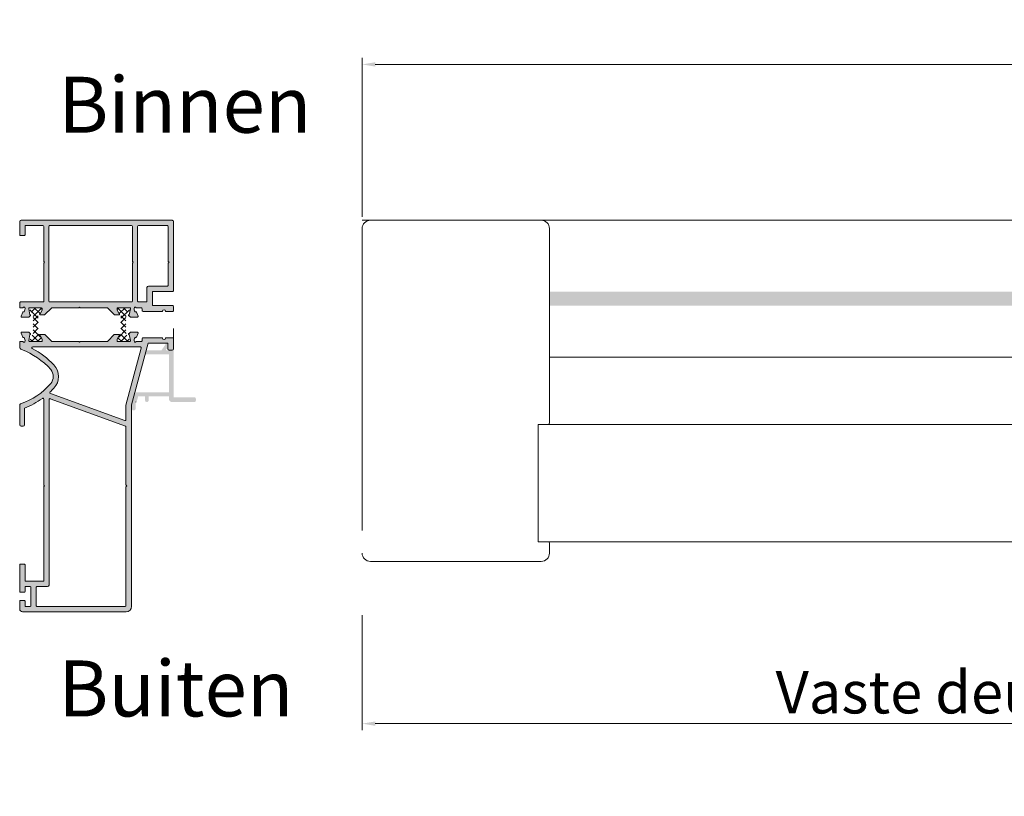
# Model space of a CAD drawing. Units: millimetres. Extents: x -344 to 504, y -1117 to 445.
# Drawn here: x -344 to -158, y -333 to -186 of the extents above; entities that cross this region are included whole.
import ezdxf

# ---------------------------------------------------------------- set-up
doc = ezdxf.new("R2010")
doc.units = ezdxf.units.MM
doc.layers.get('0').update_dxf_attribs({"lineweight": 35})
doc.layers.add('AFROND', color=3, linetype='Continuous')
doc.layers.add('Tussenprofiel', color=7, linetype='Continuous')
doc.layers.add('PROFIEL', color=7, linetype='Continuous', lineweight=35)
doc.layers.add('TEKENING', color=254, linetype='Continuous', lineweight=20)
doc.styles.add('Luvema', font='TAHOMA.TTF')
doc.dimstyles.new('Luvema', dxfattribs={"dimtxt": 8, "dimasz": 2.5, "dimexe": 1.25, "dimexo": 0.625, "dimtad": 1, "dimtoh": 1, "dimdec": 4, "dimtxsty": 'Luvema', "dimcen": 2.5, "dimadec": 0, "dimazin": 0, "dimtfac": 1, "dimtdec": 4, "dimtmove": 0, "dimatfit": 3, "dimfxl": 0, "dimlwd": 0, "dimlwe": 0, "dimarcsym": 0})

# ---------------------------------------------------------------- blocks, each defined once
blk = doc.blocks.new('*D7')
at = {"layer": 'Defpoints', "color": 0, "linetype": 'Continuous', "lineweight": 40}
for p in [(212.0326343887834, -194.6502633890552), (-279.0073656112161, -224.0690692480819), (212.0326343887834, -224.0690692480819)]:
    blk.add_point(p, dxfattribs=at)
at = {"layer": 'TEKENING', "color": 0, "linetype": 'Continuous', "lineweight": 0}
for p, q in [((-279.0073656112161, -223.4440692480819), (-279.0073656112161, -193.4002633890552)), ((-276.5073656112161, -194.6502633890552), (209.5326343887834, -194.6502633890552)), ((212.0326343887834, -223.4440692480819), (212.0326343887834, -193.4002633890552))]:
    blk.add_line(p, q, dxfattribs=at)
at = {"layer": 'TEKENING', "color": 0, "linetype": 'Continuous', "lineweight": 40}
for points in [[(-276.5073656112161, -194.2335967223886), (-276.5073656112161, -195.0669300557219), (-279.0073656112161, -194.6502633890552)], [(209.5326343887834, -194.2335967223886), (209.5326343887834, -195.0669300557219), (212.0326343887834, -194.6502633890552)]]:
    blk.add_solid(points, dxfattribs=at)
at = {"layer": 'TEKENING', "color": 0, "linetype": 'Continuous', "lineweight": 20, "insert": (-33.48736561121632, -190.1432715745941), "char_height": 6, "attachment_point": 5, "style": 'Luvema'}
blk.add_mtext('{\\fArial|b1|i0|c0|p34;Zaagmaat}', dxfattribs=at)
blk = doc.blocks.new('*D8')
at = {"layer": 'Defpoints', "color": 0, "linetype": 'Continuous', "lineweight": 40}
for p in [(-279.0073656112161, -297.9890692480817), (-33.48736561121632, -297.9890692480817), (-33.48736561121632, -319.1090692480816)]:
    blk.add_point(p, dxfattribs=at)
at = {"layer": 'TEKENING', "color": 0, "linetype": 'Continuous', "lineweight": 0}
for p, q in [((-279.0073656112161, -298.6140692480817), (-279.0073656112161, -320.3590692480816)), ((-33.48736561121632, -298.6140692480817), (-33.48736561121632, -320.3590692480816)), ((-276.5073656112161, -319.1090692480816), (-35.98736561121632, -319.1090692480816))]:
    blk.add_line(p, q, dxfattribs=at)
at = {"layer": 'TEKENING', "color": 0, "linetype": 'Continuous', "lineweight": 40}
for points in [[(-276.5073656112161, -318.6924025814149), (-276.5073656112161, -319.5257359147483), (-279.0073656112161, -319.1090692480816)], [(-35.98736561121632, -318.6924025814149), (-35.98736561121632, -319.5257359147483), (-33.48736561121632, -319.1090692480816)]]:
    blk.add_solid(points, dxfattribs=at)
at = {"layer": 'TEKENING', "color": 0, "linetype": 'Continuous', "lineweight": 20, "insert": (-156.2473656112162, -314.2208053125544), "char_height": 8, "attachment_point": 5, "style": 'Luvema'}
blk.add_mtext('Vaste deurmaat A', dxfattribs=at)

msp = doc.modelspace()

# ---------------------------------------------------------------- hatches: boundary and pattern name
at = {"lineweight": 20}
msp.add_hatch(color=256, dxfattribs=at).paths.add_polyline_path([(178.7686343887781, -240.173069248083), (178.7686343887781, -237.5330692108325), (-243.6313656112218, -237.5330692108325), (-243.6313656112218, -240.173069248083)])
at = {"layer": 'Tussenprofiel', "linetype": 'Continuous', "lineweight": 20, "ltscale": 0.2}
h = msp.add_hatch(color=7, dxfattribs=at)
edge = h.paths.add_edge_path()
edge.add_arc((-322.6706073769401, -242.271869248083), 0.1056000000001537, 225, 270)
edge.add_line((-322.6706073769401, -242.3774692480854), (-321.4476161773148, -242.3774692480854))
edge.add_arc((-321.4476161773196, -242.219069248082), 0.1584000000000961, 270, 382.9999999999064)
edge.add_line((-321.3018082085318, -242.1571774373303), (-321.6068228210111, -241.4386080409124))
edge.add_arc((-321.7040281335362, -241.4798692480852), 0.1056000000003119, 382.9999999997586, 450)
edge.add_line((-321.7040281335362, -241.3742692480826), (-321.8570755670235, -241.3742692480826))
edge.add_arc((-321.0530907535715, -240.8195200617463), 0.9768000000000314, 162.7710453703355, 214.6056593806905, ccw=False)
edge.add_arc((-321.848462306079, -240.6086692480803), 0.1583999999999685, 23.57817847818228, 150.3051330254904, ccw=False)
edge.add_arc((-321.6065023093843, -240.5030692480827), 0.1055999999999493, 203.5781784781911, 269.9999999999674)
edge.add_line((-321.6065023093843, -240.6086692480803), (-320.6829946037462, -240.6086692480803))
edge.add_arc((-320.6829946037462, -240.767069248084), 0.1584000000000361, 2.1714186004828662e-11, 90.00000000002171, ccw=False)
edge.add_line((-320.5245946037526, -240.767069248084), (-320.5245946037526, -241.1498692480851))
edge.add_arc((-320.3661946037487, -241.1498692480848), 0.158399999999916, 180.0000000000217, 269.9999999999783)
edge.add_line((-320.3661946037487, -241.3082692480837), (-316.8135973170054, -241.3082692480837))
edge.add_arc((-316.8135973170054, -241.2026692480813), 0.105599999999904, 270.0000000000651, 345.5224878141365)
edge.add_arc((-316.4046102756397, -241.3082692480837), 0.3167999999999141, 14.477512185931687, 165.5224878140683, ccw=False)
edge.add_arc((-315.9956232342836, -241.2026692480813), 0.1056000000000589, 194.4775121859419, 270)
edge.add_line((-315.9956232342836, -241.3082692480837), (-314.767810275642, -241.3082692480837))
edge.add_arc((-314.7678102756427, -241.1498692480848), 0.158399999999976, 270.0000000000434, 360.0000000000434)
edge.add_line((-314.6094102756388, -241.1498692480848), (-314.6094102756388, -240.3314692480861))
edge.add_arc((-314.7678102756427, -240.3314692480815), 0.1584000000000361, 360.0000000000217, 450.0000000000217)
edge.add_line((-314.7678102756427, -240.173069248083), (-318.5694137956402, -240.173069248083))
edge.add_line((-318.5694137956402, -240.173069248083), (-318.5694137956402, -237.5330692108329))
edge.add_line((-318.5694137956402, -237.5330692108325), (-314.7678102541674, -237.5330686954485))
edge.add_arc((-314.7678102756427, -237.3746686954453), 0.1583999999999174, 270.0000077676562, 360.0000000000217)
edge.add_line((-314.6094102756388, -237.3746686954453), (-314.6094102756388, -224.3330692480829))
edge.add_arc((-314.8734102756448, -224.3330692480829), 0.2640000000000001, 360, 450)
edge.add_line((-314.8734102756448, -224.0690692480819), (-343.3854137956441, -224.0690692480819))
edge.add_arc((-343.3854137956441, -224.3330692480829), 0.2640000000000001, 450, 540)
edge.add_line((-343.6494137956406, -224.3330692480829), (-343.6494114978641, -226.814669394751))
edge.add_arc((-343.4910114978643, -226.8146692480843), 0.1583999999999839, 180.0000530516223, 269.9999999999783)
edge.add_line((-343.4910114978643, -226.9730692480828), (-342.8046119870901, -226.9730692480828))
edge.add_arc((-342.8046119870901, -226.8146692480843), 0.158399999999976, 269.9999999999891, 360.0000131714629)
edge.add_line((-342.6462119870876, -226.8146692116695), (-342.6462123512235, -225.2306692844977))
edge.add_arc((-342.4878123512299, -225.2306692480831), 0.1584000000000102, 89.99999999996737, 180.0000131714195, ccw=False)
edge.add_line((-342.4878123512299, -225.0722692480845), (-339.2670109796422, -225.0722692480845))
edge.add_arc((-339.2670109796422, -225.2306692480831), 0.158399999999976, 4.3428372009657323e-11, 90.00000000004349, ccw=False)
edge.add_line((-339.1086109796479, -225.2306692480831), (-339.1086109796479, -231.8306692480831))
edge.add_line((-339.1086109796479, -231.830669248083), (-338.9502109796495, -231.9890692480816))
edge.add_line((-338.950210979644, -231.9890692480819), (-339.1086109796424, -232.1474692480805))
edge.add_line((-339.1086109796479, -232.1474692480854), (-339.1086109796479, -239.3414692480863))
edge.add_arc((-339.2670109796422, -239.3414692480817), 0.1584000000000361, 269.9999999999783, 359.99999999997834, ccw=False)
edge.add_line((-339.2670109796422, -239.4998692480849), (-343.4910114978657, -239.4998692480849))
edge.add_arc((-343.4910114978643, -239.6582692480836), 0.158399999999916, 90.00000000003257, 180.0000000000434)
edge.add_line((-343.6494114978682, -239.6582692480836), (-343.6494114978682, -240.5030692480828))
edge.add_arc((-343.543811497866, -240.5030692480827), 0.105599999999964, 179.9999999999674, 269.9999999999674)
edge.add_line((-343.543811497866, -240.6086692480803), (-343.0681253657997, -240.6086692480803))
edge.add_arc((-343.0681253657949, -240.5030692480827), 0.105599999999964, 270.0000000000651, 336.4218215218518)
edge.add_arc((-342.826165369109, -240.6086692480803), 0.1584000000000271, 29.69486697454738, 156.4218215217778, ccw=False)
edge.add_arc((-343.6215369216166, -240.8195200617463), 0.9767999999999826, 325.39434061935424, 377.2289546296762, ccw=False)
edge.add_line((-342.8175521081653, -241.3742692480826), (-342.9705995416525, -241.3742692480826))
edge.add_arc((-342.9705995416525, -241.4798692480852), 0.1056000000003242, 90.00000000026056, 157.0000000002414)
edge.add_line((-343.0678048541777, -241.4386080409124), (-343.3728194666569, -242.1571774373303))
edge.add_arc((-343.2270114978685, -242.219069248082), 0.1584000000001196, 157.0000000000935, 270)
edge.add_line((-343.2270114978685, -242.3774692480854), (-342.0040202982432, -242.3774692480854))
edge.add_arc((-342.0040202982377, -242.271869248083), 0.1056000000001441, 270, 315)
edge.add_line((-341.9293498221441, -242.3465397241769), (-341.6946301463827, -242.1118200484158))
edge.add_line((-341.6946301463881, -242.1118200484157), (-341.6760400654216, -242.1118200484157))
edge.add_arc((-341.6946301463881, -242.0078692480822), 0.1056000000000332, 280.1393269903889, 463.8606730098699)
edge.add_line((-341.719927861935, -241.9053441994934), (-341.9548755015735, -240.8000024599087))
edge.add_arc((-341.79993692161, -240.767069248084), 0.1584000000000627, 89.99999999984811, 191.9999999999226, ccw=False)
edge.add_line((-341.79993692161, -240.6086692480851), (-339.5031369216122, -240.6086692480851))
edge.add_arc((-339.5031369216135, -240.7142692480827), 0.1056000000000841, 3.26281224261038e-11, 90.00000000003263, ccw=False)
edge.add_line((-339.3975369216114, -240.7142692480827), (-339.3975369216114, -241.0027738133623))
edge.add_arc((-339.5031369216135, -241.0027738133622), 0.105600000000054, 329.99999999981856, 359.9999999998046, ccw=False)
edge.add_line((-339.4116846389743, -241.0555738133633), (-339.7938301463844, -241.7174692480852))
edge.add_arc((-339.7938301463851, -241.8230692480827), 0.105599999999964, 450, 630)
edge.add_line((-339.7938301463851, -241.928669248085), (-339.0040815746668, -241.928669248085))
edge.add_arc((-339.004081574662, -241.7702692480818), 0.1584000000001561, 269.9999999999458, 314.9999999999463)
edge.add_line((-338.8920758605304, -241.8822749622225), (-337.6648644322504, -240.655063533943))
edge.add_arc((-337.5528587181052, -240.767069248084), 0.1583999999998485, 89.99999999997829, 134.9999999999847, ccw=False)
edge.add_line((-337.5528587181052, -240.6086692480851), (-332.5394547897779, -240.6086692480851))
edge.add_arc((-332.5394547897827, -240.5030692480827), 0.1056000000001441, 270, 315)
edge.add_line((-332.4647843136891, -240.5777397241766), (-332.3373138375937, -240.4502692480816))
edge.add_line((-332.3373138375944, -240.4502692480817), (-332.2098433614997, -240.5777397241767))
edge.add_arc((-332.1351728854054, -240.5030692480827), 0.1056000000001537, 225, 270)
edge.add_line((-332.1351728854054, -240.6086692480851), (-327.1217689570781, -240.6086692480851))
edge.add_arc((-327.1217689570726, -240.767069248084), 0.158399999999856, 45.00000000001529, 90.00000000002171, ccw=False)
edge.add_line((-327.0097632429322, -240.6550635339429), (-325.7825518146528, -241.8822749622224))
edge.add_arc((-325.6705461005172, -241.7702692480818), 0.1584000000001032, 225.0000000000461, 270.0000000000651)
edge.add_line((-325.6705461005172, -241.928669248085), (-324.8807975287989, -241.928669248085))
edge.add_arc((-324.8807975288037, -241.8230692480827), 0.105600000000024, 270, 450)
edge.add_line((-324.8807975288037, -241.7174692480855), (-325.2629430362138, -241.0555738133636))
edge.add_arc((-325.1714907535752, -241.0027738133622), 0.1055999999998871, 179.9999999999674, 209.9999999999677, ccw=False)
edge.add_line((-325.2770907535678, -241.0027738133622), (-325.2770907535678, -240.7142692480826))
edge.add_arc((-325.1714907535752, -240.7142692480827), 0.105600000000024, 90.00000000019543, 180, ccw=False)
edge.add_line((-325.1714907535752, -240.6086692480803), (-322.8746907535733, -240.6086692480803))
edge.add_arc((-322.8746907535678, -240.767069248084), 0.1584000000000961, -11.99999999992258, 90.00000000015189, ccw=False)
edge.add_line((-322.7197521736139, -240.8000024599089), (-322.9546998132523, -241.9053441994935))
edge.add_arc((-322.9799975288006, -242.0078692480822), 0.1055999999999409, 436.1393269901301, 619.8606730096111)
edge.add_line((-322.9985876097671, -242.1118200484157), (-322.9799975288006, -242.1118200484157))
edge.add_line((-322.9799975288006, -242.1118200484157), (-322.7452778530392, -242.3465397241768))
edge = h.paths.add_edge_path(flags=16)
edge.add_line((-321.218544557295, -239.4998692480849), (-319.7838137956478, -239.4998692480849))
edge.add_arc((-319.7838137956478, -239.3414692480817), 0.158399999999916, 270.0000000000217, 360.0000000000217)
edge.add_line((-319.6254137956439, -239.3414692480817), (-319.6254137956439, -236.7938685440791))
edge.add_arc((-319.3614137956386, -236.7938685440838), 0.2640000000000001, 90, 180, ccw=False)
edge.add_line((-319.3614137956386, -236.5298685440828), (-315.7710102756405, -236.5298685440828))
edge.add_arc((-315.7710102756453, -236.3714685440843), 0.1584000000000361, 269.9999999999783, 359.9999999999783)
edge.add_line((-315.6126102756414, -236.3714685440843), (-315.6126102756414, -232.1474692480855))
edge.add_line((-315.6126102756414, -232.1474692480854), (-315.4542102756423, -231.9890692480868))
edge.add_line((-315.4542102756477, -231.9890692480819), (-315.6126102756461, -231.8306692480833))
edge.add_line((-315.6126102756414, -231.830669248083), (-315.6126102756414, -225.2306692480831))
edge.add_arc((-315.7710102756453, -225.2306692480831), 0.158399999999976, 360.0000000000434, 450.0000000000434)
edge.add_line((-315.7710102756453, -225.0722692480845), (-321.218544557295, -225.0722692480845))
edge.add_arc((-321.218544557295, -225.2306692480831), 0.158399999999976, 449.9999999999566, 539.9999999999566)
edge.add_line((-321.3769445572893, -225.2306692480831), (-321.3769445572893, -239.3414692480814))
edge.add_arc((-321.218544557295, -239.3414692480817), 0.158399999999916, 179.9999999999783, 269.9999999999783)
edge = h.paths.add_edge_path(flags=16)
edge.add_line((-337.9998109796425, -239.4998692480849), (-322.5385445572897, -239.4998692480849))
edge.add_arc((-322.5385445572952, -239.3414692480817), 0.1584000000000361, 269.9999999999783, 359.9999999999783)
edge.add_line((-322.3801445572913, -239.3414692480817), (-322.3801445572913, -232.1474692480808))
edge.add_line((-322.3801445572913, -232.1474692480854), (-322.2217445572928, -231.9890692480868))
edge.add_line((-322.2217445572874, -231.9890692480819), (-322.3801445572858, -231.8306692480833))
edge.add_line((-322.3801445572913, -231.830669248083), (-322.3801445572913, -225.2306692480831))
edge.add_arc((-322.5385445572952, -225.2306692480831), 0.158399999999856, 360, 450)
edge.add_line((-322.5385445572952, -225.0722692480845), (-337.9998109796479, -225.0722692480845))
edge.add_arc((-337.9998109796425, -225.2306692480831), 0.158399999999976, 449.9999999999566, 539.9999999999566)
edge.add_line((-338.1582109796464, -225.2306692480831), (-338.1582109796464, -239.3414692480814))
edge.add_arc((-337.9998109796425, -239.3414692480817), 0.1584000000000361, 180.0000000000217, 270.0000000000217)
h = msp.add_hatch(color=7, dxfattribs=at)
edge = h.paths.add_edge_path(flags=16)
edge.add_line((-338.1054067556415, -257.9100527009216), (-338.1054067556415, -292.9730692480827))
edge.add_arc((-338.3694067556476, -292.973069248083), 0.2640000000000001, 270, 360, ccw=False)
edge.add_line((-338.3694067556476, -293.2370692480836), (-340.375806755648, -293.2370692480836))
edge.add_arc((-340.3758067556432, -293.3954692480827), 0.158399999999976, 90.00000000003257, 180.0000000000217)
edge.add_line((-340.5342067556471, -293.3954692480827), (-340.5342067556471, -296.8274692480807))
edge.add_arc((-340.3758067556432, -296.8274692480854), 0.158399999999916, 179.9999999999783, 269.9999999999783)
edge.add_line((-340.3758067556432, -296.9858692480839), (-323.743806755645, -296.9858692480839))
edge.add_arc((-323.743806755645, -296.8274692480854), 0.1584000000000361, 269.9999999999891, 360)
edge.add_line((-323.5854067556418, -296.8274692480854), (-323.5854067556418, -274.4312102002712))
edge.add_arc((-323.4798067556396, -274.4312102002707), 0.105599999999964, 134.9999999999539, 179.9999999999349, ccw=False)
edge.add_line((-323.5544772317339, -274.3565397241769), (-323.4270067556386, -274.2290692480818))
edge.add_line((-323.4270067556481, -274.2290692480817), (-323.5544772317435, -274.1015987719867))
edge.add_arc((-323.4798067556396, -274.026928295898), 0.1055999999999415, 180, 225.0000000000231, ccw=False)
edge.add_line((-323.5854067556418, -274.026928295898), (-323.5854067556418, -263.079594732253))
edge.add_arc((-323.743806755645, -263.0795947322479), 0.158400000000066, 360.0000000000217, 430.0000000000299)
edge.add_line((-323.6896307649399, -262.9307474211189), (-337.892830764938, -257.7612053897878))
edge.add_arc((-337.9470067556479, -257.9100527009216), 0.1584000000000349, 429.9999999999918, 539.9999999999783)
edge = h.paths.add_edge_path()
edge.add_arc((-339.4254078504698, -253.5901481678961), 2.111999999998509, 320.9769268340513, 399.023073166272)
edge.add_arc((-348.046784106406, -261.3787937674833), 13.72800000000009, 401.6226196085182, 429.7879923775433)
edge.add_arc((-343.1214091856971, -248.0006691645983), 0.5279999999998617, 180, 249.7879923775467, ccw=False)
edge.add_line((-343.6494091856894, -248.0006691645983), (-343.6494091856894, -247.0502692480867))
edge.add_arc((-343.5438091856968, -247.0502692480816), 0.105599999999964, 90.00000000003263, 180.0000000000326, ccw=False)
edge.add_line((-343.5438091856968, -246.9446692480844), (-343.0681253658045, -246.9446692480844))
edge.add_arc((-343.0681253657949, -247.0502692480816), 0.105600000000024, 383.5781784782144, 449.9999999999511, ccw=False)
edge.add_arc((-342.826165369109, -246.9446692480844), 0.1584000000001096, 203.5781784782092, 330.3051330254983)
edge.add_arc((-343.6215369216166, -246.7338184344183), 0.976799999999854, 342.7710453703362, 394.6056593806927)
edge.add_line((-342.8175521081653, -246.179069248082), (-342.9705995416525, -246.179069248082))
edge.add_arc((-342.9705995416525, -246.0734692480844), 0.1056000000004442, 202.9999999999385, 270.0000000001303, ccw=False)
edge.add_line((-343.0678048541777, -246.1147304552521), (-343.3728194666569, -245.3961610588342))
edge.add_arc((-343.2270114978685, -245.3342692480826), 0.1584000000001029, 90.00000000004349, 203.0000000000034, ccw=False)
edge.add_line((-343.2270114978685, -245.1758692480842), (-342.0040202982432, -245.1758692480842))
edge.add_arc((-342.0040202982377, -245.2814692480817), 0.105599999999964, 44.99999999991951, 90.00000000001631, ccw=False)
edge.add_line((-341.9293498221441, -245.2067987719877), (-341.6946301463827, -245.4415184477488))
edge.add_line((-341.6946301463881, -245.4415184477537), (-341.6760400654216, -245.4415184477537))
edge.add_arc((-341.6946301463881, -245.5454692480823), 0.1056000000000649, 256.1393269900985, 439.8606730095149, ccw=False)
edge.add_line((-341.719927861935, -245.6479942966712), (-341.9548755015735, -246.7533360362558))
edge.add_arc((-341.79993692161, -246.7862692480805), 0.1584000000002426, 167.9999999999802, 270.0000000000217)
edge.add_line((-341.79993692161, -246.9446692480844), (-339.5031369216081, -246.9446692480844))
edge.add_arc((-339.5031369216135, -246.8390692480818), 0.1055999999997239, 270.0000000000326, 360.0000000000651)
edge.add_line((-339.3975369216114, -246.8390692480818), (-339.3975369216114, -246.5222692480797))
edge.add_line((-339.3975369216114, -246.5222692480845), (-339.7938301463851, -245.8358692480839))
edge.add_arc((-339.7938301463851, -245.7302692480816), 0.105599999999964, 90, 270, ccw=False)
edge.add_line((-339.7938301463851, -245.6246692480843), (-339.0040815746668, -245.6246692480843))
edge.add_arc((-339.0040815746715, -245.7830692480827), 0.1584000000001561, 404.9999999999693, 450, ccw=False)
edge.add_line((-338.8920758605304, -245.6710635339421), (-337.6648644322504, -246.8982749622216))
edge.add_arc((-337.5528587181052, -246.7862692480805), 0.1583999999998485, 224.9999999999846, 270)
edge.add_line((-337.5528587181052, -246.9446692480844), (-332.5394547897779, -246.9446692480844))
edge.add_arc((-332.5394547897827, -247.0502692480816), 0.1056000000001441, 45.000000000045986, 90.00000000003263, ccw=False)
edge.add_line((-332.4647843136891, -246.975598771988), (-332.3373138375937, -247.103069248083))
edge.add_line((-332.3373138375944, -247.1030692480829), (-332.2098433614997, -246.9755987719878))
edge.add_arc((-332.1351728854054, -247.0502692480816), 0.10560000000009, 89.99999999995123, 134.9999999999654, ccw=False)
edge.add_line((-332.1351728854054, -246.9446692480844), (-327.1217689570781, -246.9446692480844))
edge.add_arc((-327.1217689570828, -246.7862692480805), 0.1584000000008164, 269.9999999999674, 314.9999999999923)
edge.add_line((-327.0097632429424, -246.8982749622216), (-325.7825518146624, -245.6710635339421))
edge.add_arc((-325.6705461005172, -245.7830692480827), 0.1584000000001032, 89.99999999997829, 135.0000000000154, ccw=False)
edge.add_line((-325.6705461005172, -245.6246692480843), (-324.8807975287989, -245.6246692480843))
edge.add_arc((-324.8807975288037, -245.7302692480816), 0.105599999999964, 270, 450, ccw=False)
edge.add_line((-324.8807975288037, -245.835869248084), (-325.2770907535726, -246.5222692480846))
edge.add_line((-325.2770907535678, -246.5222692480845), (-325.2770907535678, -246.8390692480819))
edge.add_arc((-325.1714907535752, -246.8390692480818), 0.1056000000003242, 179.9999999999674, 270.0000000000326)
edge.add_line((-325.1714907535752, -246.9446692480844), (-322.8746907535733, -246.9446692480844))
edge.add_arc((-322.8746907535678, -246.7862692480805), 0.1584000000001561, 270.0000000000217, 372.0000000000076)
edge.add_line((-322.7197521736139, -246.7533360362559), (-322.9546998132523, -245.6479942966712))
edge.add_arc((-322.9799975288006, -245.5454692480823), 0.1055999999999409, 100.13932699039458, 283.86067300986986, ccw=False)
edge.add_line((-322.9985876097671, -245.4415184477537), (-322.9799975288006, -245.4415184477537))
edge.add_line((-322.9799975288006, -245.4415184477537), (-322.7452778530392, -245.2067987719926))
edge.add_arc((-322.6706073769401, -245.2814692480817), 0.1055999999999202, 90.00000000004889, 135.0000000001958, ccw=False)
edge.add_line((-322.6706073769401, -245.1758692480842), (-321.4476161773148, -245.1758692480842))
edge.add_arc((-321.4476161773196, -245.3342692480826), 0.1584000000000361, 336.99999999999665, 449.9999999999566, ccw=False)
edge.add_line((-321.3018082085318, -245.3961610588342), (-321.6068228210111, -246.1147304552521))
edge.add_arc((-321.7040281335362, -246.0734692480844), 0.105600000000338, 269.9999999999186, 336.9999999999997, ccw=False)
edge.add_line((-321.7040281335362, -246.179069248082), (-321.8570755670235, -246.179069248082))
edge.add_arc((-321.0530907535715, -246.7338184344183), 0.9767999999994095, 145.3943406193313, 197.2289546297017)
edge.add_arc((-321.848462306079, -246.9446692480844), 0.1584000000000353, 209.6948669745959, 336.4218215218262)
edge.add_arc((-321.6065023093843, -247.0502692480816), 0.1055999999999493, 90.00000000003263, 156.4218215218089, ccw=False)
edge.add_line((-321.6065023093843, -246.9446692480844), (-320.6829946037462, -246.9446692480844))
edge.add_arc((-320.6829946037462, -246.7862692480855), 0.158399999999976, 269.9999999999783, 360.0000000000217)
edge.add_line((-320.5245946037526, -246.7862692480855), (-320.5245946037526, -246.4034692480844))
edge.add_arc((-320.3661946037487, -246.4034692480843), 0.1584000000000961, 90, 179.9999999999566, ccw=False)
edge.add_line((-320.3661946037487, -246.2450692480809), (-318.1274902774132, -246.2450692480809))
edge.add_line((-318.1274902774126, -246.2450692480859), (-316.8135973170047, -246.2450692480859))
edge.add_arc((-316.8135973170054, -246.3506692480835), 0.105599999999964, 374.47751218588695, 449.9999999999023, ccw=False)
edge.add_arc((-316.4046102756397, -246.2450692480809), 0.3167999999999592, 194.4775121859632, 345.5224878140473)
edge.add_arc((-315.9956232342836, -246.3506692480835), 0.1056000000000448, 89.99999999998369, 165.5224878140225, ccw=False)
edge.add_line((-315.9956232342836, -246.2450692480809), (-314.767810275642, -246.2450692480809))
edge.add_arc((-314.7678102756427, -246.4034692480843), 0.158399999999916, 359.99999999997834, 449.9999999999783, ccw=False)
edge.add_line((-314.6094102756388, -246.4034692480843), (-314.6094102756388, -248.3570692480837))
edge.add_arc((-314.8734102756448, -248.3570692480837), 0.2640000000000001, 270, 359.999999999987, ccw=False)
edge.add_line((-314.8734102756448, -248.6210692480847), (-315.4014102756466, -248.6210692480847))
edge.add_arc((-315.401410275646, -248.3570692480837), 0.2639999999999401, 179.999999999987, 269.99999999996743, ccw=False)
edge.add_line((-315.6654102756431, -248.3570692480837), (-315.6654102756431, -247.3010692480846))
edge.add_line((-315.6654102756431, -247.301069248085), (-319.4169089363609, -247.301069248085))
edge.add_line((-319.4169089363609, -247.301069248085), (-322.5294067556429, -258.9170692480842))
edge.add_line((-322.529406755647, -258.9170692480836), (-322.529406755647, -296.9858692480838))
edge.add_arc((-323.5326067556407, -296.9858692480839), 1.003200000000048, 270, 360, ccw=False)
edge.add_line((-323.5326067556407, -297.9890692480817), (-343.1214067556409, -297.9890692480817))
edge.add_arc((-343.1214067556457, -297.4610692480846), 0.5280000000000001, 180.000000000013, 270, ccw=False)
edge.add_line((-343.6494067556475, -297.4610692480846), (-343.6494067556475, -295.9826727680822))
edge.add_arc((-343.5438067556454, -295.9826727680827), 0.1056000000002641, 89.99999999993491, 179.9999999999349, ccw=False)
edge.add_line((-343.5438067556454, -295.8770727680849), (-342.7518067556471, -295.8770727680849))
edge.add_arc((-342.7518067556471, -295.9826727680827), 0.105599999999964, 359.99999999996743, 449.99999999996743, ccw=False)
edge.add_line((-342.6462067556449, -295.9826727680827), (-342.6462067556449, -296.8802692480818))
edge.add_arc((-342.5406067556421, -296.8802692480817), 0.105599999999964, 179.9999999999674, 269.9999999999674)
edge.add_line((-342.5406067556421, -296.9858692480839), (-341.6430067556416, -296.9858692480839))
edge.add_arc((-341.6430067556423, -296.8802692480817), 0.105599999999964, 270.0000000000163, 360)
edge.add_line((-341.5374067556395, -296.8802692480817), (-341.5374067556395, -293.3426692480813))
edge.add_arc((-341.6430067556423, -293.3426692480814), 0.105599999999964, 359.9999999999674, 449.9999999999674)
edge.add_line((-341.6430067556423, -293.2370692480836), (-342.5406067556428, -293.2370692480836))
edge.add_arc((-342.5406067556421, -293.3426692480814), 0.105599999999964, 90.00000000003257, 180.0000000000326)
edge.add_line((-342.6462067556449, -293.3426692480814), (-342.6462067556449, -294.1874692480804))
edge.add_arc((-342.7518067556471, -294.1874692480851), 0.105599999999904, 270, 360, ccw=False)
edge.add_line((-342.7518067556471, -294.2930692480829), (-343.5438067556447, -294.2930692480829))
edge.add_arc((-343.5438067556454, -294.1874692480851), 0.1056000000000841, 180.0000000000326, 270.00000000003257, ccw=False)
edge.add_line((-343.6494067556475, -294.1874692480851), (-343.6494067556475, -289.1186727680863))
edge.add_arc((-343.5438067556454, -289.1186727680815), 0.1056000000000841, 89.99999999996737, 179.9999999999674, ccw=False)
edge.add_line((-343.5438067556454, -289.0130727680842), (-342.7518067556471, -289.0130727680842))
edge.add_arc((-342.7518067556471, -289.1186727680815), 0.105599999999904, 360, 450, ccw=False)
edge.add_line((-342.6462067556449, -289.1186727680815), (-342.6462067556449, -292.233869248081))
edge.add_line((-342.6462067556449, -292.233869248081), (-339.1086067556448, -292.233869248081))
edge.add_line((-339.1086067556448, -292.233869248081), (-339.1086067556448, -274.4312102002657))
edge.add_arc((-339.0030067556413, -274.4312102002707), 0.105600000000054, 134.9999999999886, 179.9999999999674, ccw=False)
edge.add_line((-339.0776772317356, -274.3565397241769), (-338.950206755645, -274.2290692480818))
edge.add_line((-338.9502067556409, -274.2290692480817), (-339.0776772317363, -274.1015987719867))
edge.add_arc((-339.0030067556413, -274.026928295898), 0.1056000000000263, 180.0000000000651, 225.0000000000231, ccw=False)
edge.add_line((-339.1086067556448, -274.026928295898), (-339.1086067556448, -257.8271292809168))
edge.add_arc((-339.2670067556473, -257.8271292809113), 0.1584000000009965, 360, 486.1327692516234)
edge.add_arc((-348.046784106406, -245.8015025683046), 14.73119999999954, 291.06577678909423, 306.13276925163757, ccw=False)
edge.add_line((-342.7518091856896, -259.5481928619361), (-342.7518091856896, -262.6705996873659))
edge.add_arc((-343.0158091856949, -262.6705996873659), 0.2640000000000001, 270, 360, ccw=False)
edge.add_line((-343.0158091856949, -262.9345996873624), (-343.3854091856936, -262.9345996873624))
edge.add_arc((-343.3854091856929, -262.6705996873659), 0.2640000000000001, 180, 270, ccw=False)
edge.add_line((-343.6494091856894, -262.6705996873659), (-343.6494091856894, -258.9942144899894))
edge.add_arc((-343.3854091856929, -258.9942144899846), 0.2640000000000001, 109.4598195478084, 179.999999999987, ccw=False)
edge.add_arc((-348.0467841064251, -245.8015025682851), 13.72800000002279, 289.4598195478202, 318.3773803915126)
edge = h.paths.add_edge_path(flags=16)
edge.add_line((-337.8622469365018, -256.7609438172528), (-323.797982735286, -261.8799161694513))
edge.add_arc((-323.743806755645, -261.7310688542927), 0.1583999999999434, 250.0000042588642, 360.0000000000217)
edge.add_line((-323.5854067556418, -261.7310688542882), (-323.5854067556418, -258.982047745142))
edge.add_line((-323.5854067556418, -258.9820477451424), (-320.6963835037473, -248.2000661848292))
edge.add_arc((-320.8493861546344, -248.1590692480818), 0.1583999999999965, 344.9999999999602, 449.9999999999783)
edge.add_line((-320.8493861546344, -248.0006692480831), (-341.1955745934006, -248.0006692480831))
edge.add_arc((-341.1955745934054, -248.1590692480818), 0.1584000000000361, 449.9999999999457, 602.6042527243495)
edge.add_arc((-348.046784106406, -261.3787937674881), 14.73120000000004, 402.64888661843804, 422.6042527243259, ccw=False)
edge.add_arc((-339.4254078504698, -253.5901481678961), 3.115200000004145, 315.2849130558727, 404.71508694417105, ccw=False)
edge.add_arc((-348.0467841064155, -245.8015025682946), 14.73120000001476, 313.4437351419772, 317.35111338157594, ccw=False)
edge.add_arc((-337.8080709568615, -256.6120965020896), 0.1584000000000007, 133.44373514196, 250.0000042587547)
h = msp.add_hatch(color=7, dxfattribs=at)
edge = h.paths.add_edge_path()
edge.add_arc((-310.6494067556428, -257.7554692480824), 0.2640000000000001, 360, 450, ccw=False)
edge.add_line((-310.3854067556415, -257.7554692480824), (-310.3854067556415, -258.125069248081))
edge.add_arc((-310.6494067556428, -258.125069248081), 0.2640000000000001, 270, 360, ccw=False)
edge.add_line((-310.6494067556428, -258.389069248082), (-314.7150102756416, -258.389069248082))
edge.add_line((-314.7150102756416, -258.389069248082), (-314.9262102756411, -258.389069248082))
edge.add_arc((-314.9262102756452, -257.861069248085), 0.5280000000000001, 180, 270, ccw=False)
edge.add_line((-315.4542102756477, -257.861069248085), (-315.4542102756477, -257.3330692480831))
edge.add_line((-315.4542102756477, -257.3330692480827), (-319.3086102756454, -257.3330692480827))
edge.add_line((-319.3086102756461, -257.3330692480827), (-319.3086102756461, -258.0722692480844))
edge.add_arc((-319.6254102756429, -258.0722692480847), 0.3168, 269.99999999999454, 360, ccw=False)
edge.add_line((-319.6254102756429, -258.389069248082), (-319.678210275644, -258.389069248082))
edge.add_arc((-319.6782102756447, -258.0722692480847), 0.3168, 180, 269.99999999998914, ccw=False)
edge.add_line((-319.9950102756416, -258.0722692480847), (-319.9950102756416, -257.333069248083))
edge.add_line((-319.9950102756416, -257.3330692480827), (-321.2850364999449, -257.3330692480827))
edge.add_line((-321.285036499949, -257.3330692480827), (-321.5279507615151, -258.2396376141279))
edge.add_arc((-321.6809534123981, -258.198640677386), 0.1584, 270, 345.00000000000495, ccw=False)
edge.add_line((-321.6809534123981, -258.3570406773845), (-321.7374067556439, -258.3570406773845))
edge.add_line((-321.7374067556398, -258.3570406773845), (-321.7374067556398, -259.5770692480836))
edge.add_arc((-322.133406755644, -259.5770692480839), 0.3960000000000001, 270, 360, ccw=False)
edge.add_arc((-322.133406755644, -259.5770692480839), 0.3960000000000001, 180, 269.9999999999957, ccw=False)
edge.add_line((-322.529406755647, -259.5770692480839), (-322.529406755647, -258.9170692480839))
edge.add_line((-322.529406755647, -258.9170692480836), (-321.9714046144024, -256.8345769062254))
edge.add_arc((-321.5888979871825, -256.9370692480838), 0.3960000000000001, 90, 164.9999999999972, ccw=False)
edge.add_line((-321.5888979871825, -256.5410692480848), (-315.4542102756382, -256.5410692480848))
edge.add_line((-315.4542102756477, -256.5410692480848), (-315.4542102756477, -249.4130692480828))
edge.add_line((-315.4542102756477, -249.4130692480828), (-319.7763867317221, -249.4130692480828))
edge.add_arc((-319.7763867317221, -249.2546692480844), 0.1584, 165.000000000005, 270, ccw=False)
edge.add_line((-319.9293893826011, -249.2136723113369), (-319.8020599263568, -248.7384723113362))
edge.add_arc((-319.6490572754785, -248.7794692480836), 0.1584, 90, 165.000000000005, ccw=False)
edge.add_line((-319.6490572754785, -248.6210692480847), (-316.8806140864303, -248.6210692480847))
edge.add_line((-316.8806140864262, -248.6210692480847), (-316.1406102756391, -247.5522578198038))
edge.add_line((-316.1406102756439, -247.552257819804), (-316.1406102756439, -247.4594692480836))
edge.add_arc((-315.9822102756407, -247.4594692480835), 0.1584, 90.00000000002171, 180, ccw=False)
edge.add_arc((-315.9822102756407, -247.4594692480835), 0.1584, 360, 450, ccw=False)
edge.add_line((-315.8238102756463, -247.4594692480835), (-315.8238102756463, -248.2061740090176))
edge.add_arc((-315.9822102756407, -248.2061740090173), 0.1584, 315.0000000000077, 360, ccw=False)
edge.add_line((-315.8702045614996, -248.3181797231534), (-315.9928236103351, -248.4407987719885))
edge.add_arc((-315.9181531342456, -248.5154692480824), 0.1056, 135, 270)
edge.add_line((-315.9181531342456, -248.6210692480847), (-314.7150102756464, -248.6210692480847))
edge.add_arc((-314.7150102756416, -248.7266692480823), 0.1056, 360, 450, ccw=False)
edge.add_line((-314.6094102756388, -248.7266692480823), (-314.6094102756388, -257.4914692480815))
edge.add_line((-314.6094102756388, -257.4914692480813), (-310.6494067556373, -257.4914692480813))

# ---------------------------------------------------------------- linework, layer by layer
at = {"layer": 'AFROND', "color": 7, "linetype": 'Continuous', "lineweight": 20}
for p, q in [((-340.1406178637444, -242.5417750479947), (-341.7246178637452, -240.957775047994)), ((-340.6340729420076, -240.6086692480851), (-341.4724781101002, -241.4470744161724)), ((-339.5503645029012, -240.6916869979354), (-341.1014373228863, -242.2427598179208)), ((-339.8724185744591, -241.6432481483225), (-340.9069974747017, -240.6086692480851)), ((-339.5070178637452, -240.8419226700796), (-339.7402712857443, -240.6086692480851)), ((-325.1676098114381, -240.8419226700796), (-324.934356389439, -240.6086692480851)), ((-325.1242631722835, -240.6916869979354), (-323.5731903522976, -242.2427598179208)), ((-324.8022091007242, -241.6432481483225), (-323.7676302004816, -240.6086692480851)), ((-324.5340098114389, -242.5417750479947), (-322.9500098114381, -240.957775047994)), ((-324.0405547331757, -240.6086692480851), (-323.2021495650838, -241.4470744161724)), ((-340.1406178637444, -242.1369927366955), (-341.0910178637459, -243.0873927366921)), ((-340.1406178637444, -243.3968274259111), (-341.0910178637459, -242.4464274259095)), ((-340.1406178637444, -243.3037189256526), (-341.0910178637459, -244.2541189256495)), ((-324.5340098114389, -242.1369927366955), (-323.5836098114373, -243.0873927366921)), ((-324.5340098114389, -243.3968274259111), (-323.5836098114373, -242.4464274259095)), ((-324.5340098114389, -243.3037189256526), (-323.5836098114373, -244.2541189256495)), ((-340.1406178637444, -244.4704451146101), (-341.1352711262143, -245.4650983770757)), ((-340.1406178637444, -244.5635536148685), (-341.0910178637459, -243.613153614867)), ((-339.7516773030127, -246.1192203645575), (-341.0910178637459, -244.7798798038243)), ((-324.9229503721713, -246.1192203645575), (-323.5836098114373, -244.7798798038243)), ((-324.5340098114389, -244.5635536148685), (-323.5836098114373, -243.613153614867)), ((-324.5340098114389, -244.4704451146101), (-323.539356548969, -245.4650983770757)), ((-341.2596807974057, -246.9446692480843), (-341.701466477982, -246.5028835675079)), ((-340.06312116668, -245.559674606498), (-341.4481158082617, -246.9446692480843)), ((-340.0929546084483, -246.9446692480843), (-341.2744150535616, -245.7632088029707)), ((-339.6434302065772, -246.3067098353582), (-340.2813896193036, -246.9446692480843)), ((-325.031197468606, -246.3067098353582), (-324.3932380558797, -246.9446692480843)), ((-324.6115065085039, -245.559674606498), (-323.2265118669229, -246.9446692480843)), ((-324.5816730667357, -246.9446692480843), (-323.4002126216217, -245.7632088029707)), ((-323.4149468777782, -246.9446692480843), (-322.973161197202, -246.5028835675079))]:
    msp.add_line(p, q, dxfattribs=at)
at = {"layer": 'PROFIEL', "color": 7, "linetype": 'Continuous', "lineweight": 20}
for points in [[(-322.7452778530344, -242.3465397241769, 0.1989123673796317), (-322.6706073769401, -242.3774692480854), (-321.4476161773196, -242.3774692480854, 0.5373193821388901), (-321.3018082085318, -242.1571774373303), (-321.6068228210111, -241.4386080409124, 0.3009658391339123), (-321.7040281335362, -241.3742692480826), (-321.8570755670235, -241.3742692480826, -0.2301082219912252), (-321.9860605683577, -240.5302009218656, -0.6171723789888622), (-321.7032863080663, -240.5453092480818, 0.2982166266985773), (-321.6065023093843, -240.6086692480803), (-320.6829946037462, -240.6086692480803, -0.4142135623730926), (-320.5245946037526, -240.767069248084), (-320.5245946037526, -241.1498692480848, 0.4142135623728723), (-320.3661946037487, -241.3082692480837), (-316.8135973170054, -241.3082692480837, 0.3419987131196413), (-316.711350556659, -241.2290692480817, -0.7745966692414423), (-316.0978699946204, -241.2290692480817, 0.3419987131196411), (-315.9956232342836, -241.3082692480837), (-314.7678102756427, -241.3082692480837, 0.4142135623731504), (-314.6094102756388, -241.1498692480848), (-314.6094102756388, -240.3314692480815, 0.4142135623730396), (-314.7678102756427, -240.173069248083), (-318.5694137956402, -240.173069248083), (-318.5694137956402, -237.5330692108325), (-314.7678102541674, -237.5330686954487, 0.4142135226653288), (-314.6094102756388, -237.3746686954453), (-314.6094102756388, -224.3330692480829, 0.414213562373095), (-314.8734102756448, -224.0690692480819), (-343.3854137956441, -224.0690692480819, 0.414213562373095), (-343.6494137956406, -224.3330692480829), (-343.6494114978682, -226.8146693947508, 0.4142132911757156), (-343.4910114978643, -226.9730692480828), (-342.8046119870901, -226.9730692480828, 0.4142136297048593), (-342.6462119870876, -226.8146692116695), (-342.6462123512331, -225.2306692844979, -0.4142136297048758), (-342.4878123512299, -225.0722692480845), (-339.2670109796422, -225.0722692480845, -0.4142135623730794), (-339.1086109796479, -225.2306692480831), (-339.1086109796479, -231.830669248083), (-338.950210979644, -231.9890692480819), (-339.1086109796479, -232.1474692480854), (-339.1086109796479, -239.3414692480817, -0.4142135623730999), (-339.2670109796422, -239.4998692480849), (-343.4910114978643, -239.4998692480849, 0.414213562373095), (-343.6494114978682, -239.6582692480836), (-343.6494114978682, -240.5030692480827, 0.414213562373095), (-343.543811497866, -240.6086692480803), (-343.0681253657949, -240.6086692480803, 0.2982166266986005), (-342.9713413671225, -240.5453092480818, -0.617172378988677), (-342.6885671068303, -240.5302009218656, -0.23010822199107), (-342.8175521081653, -241.3742692480826), (-342.9705995416525, -241.3742692480826, 0.300965839132636), (-343.0678048541777, -241.4386080409124), (-343.3728194666555, -242.1571774373303, 0.5373193821389087), (-343.2270114978685, -242.3774692480854), (-342.0040202982377, -242.3774692480854, 0.1989123673796386), (-341.9293498221441, -242.3465397241769), (-341.6946301463881, -242.1118200484157), (-341.6760400654216, -242.1118200484157, 1.033013831739076), (-341.719927861935, -241.9053441994934), (-341.9548755015735, -240.8000024599089, -0.4769755326985951), (-341.79993692161, -240.6086692480851), (-339.5031369216135, -240.6086692480803, -0.414213562373095), (-339.3975369216114, -240.7142692480827), (-339.3975369216114, -241.0027738133622, -0.1316524975873316), (-339.4116846389743, -241.0555738133633), (-339.7938301463851, -241.7174692480855, 0.9999999999999999), (-339.7938301463851, -241.928669248085), (-339.004081574662, -241.928669248085, 0.1989123673796363), (-338.8920758605304, -241.8822749622225), (-337.6648644322463, -240.6550635339429, -0.1989123673797098), (-337.5528587181052, -240.6086692480851), (-332.5394547897827, -240.6086692480851, 0.1989123673796514), (-332.4647843136891, -240.5777397241766), (-332.3373138375944, -240.4502692480817), (-332.2098433614997, -240.5777397241766, 0.1989123673796513), (-332.1351728854054, -240.6086692480851), (-327.1217689570726, -240.6086692480851, -0.1989123673796536), (-327.0097632429322, -240.6550635339429), (-325.7825518146576, -241.8822749622225, 0.1989123673797102), (-325.6705461005172, -241.928669248085), (-324.8807975288037, -241.928669248085, 0.9999999999999999), (-324.8807975288037, -241.7174692480855), (-325.2629430362131, -241.0555738133633, -0.1316524975874038), (-325.2770907535678, -241.0027738133622), (-325.2770907535678, -240.7142692480827, -0.4142135623720957), (-325.1714907535752, -240.6086692480803), (-322.8746907535678, -240.6086692480851, -0.4769755326986074), (-322.7197521736139, -240.8000024599089), (-322.9546998132537, -241.9053441994934, 1.033013831739046), (-322.9985876097671, -242.1118200484157), (-322.9799975288006, -242.1118200484157)], [(-337.9998109796425, -239.4998692480849), (-322.5385445572952, -239.4998692480849, 0.4142135623730897), (-322.3801445572913, -239.3414692480817), (-322.3801445572913, -232.1474692480854), (-322.2217445572874, -231.9890692480819), (-322.3801445572913, -231.830669248083), (-322.3801445572913, -225.2306692480831, 0.4142135623730794), (-322.5385445572952, -225.0722692480845), (-337.9998109796425, -225.0722692480845, 0.4142135623730948), (-338.1582109796464, -225.2306692480831), (-338.1582109796464, -239.3414692480817, 0.4142135623730955)], [(-321.218544557295, -239.4998692480849), (-319.7838137956478, -239.4998692480849, 0.414213562373108), (-319.6254137956439, -239.3414692480817), (-319.6254137956439, -236.7938685440838, -0.414213562373095), (-319.3614137956386, -236.5298685440828), (-315.7710102756453, -236.5298685440828, 0.414213562373095), (-315.6126102756414, -236.3714685440843), (-315.6126102756414, -232.1474692480854), (-315.4542102756477, -231.9890692480819), (-315.6126102756414, -231.830669248083), (-315.6126102756414, -225.2306692480831, 0.414213562373095), (-315.7710102756453, -225.0722692480845), (-321.218544557295, -225.0722692480845, 0.4142135623730923), (-321.3769445572893, -225.2306692480831), (-321.3769445572893, -239.3414692480817, 0.4142135623730974)]]:
    msp.add_lwpolyline(points, format="xyb", close=True, dxfattribs=at)
at = {"layer": 'PROFIEL', "color": 7, "lineweight": 20}
for points in [[(-337.784610955053, -254.9199336949605, 0.3543451895038238), (-337.7846109550633, -252.2603626408174, 0.1235170792550687), (-343.3038304790543, -248.4961552610032, -0.3142820643046255), (-343.6494091856894, -248.0006691645983), (-343.6494091856894, -247.0502692480816, -0.4142135623730953), (-343.5438091856968, -246.9446692480844), (-343.0681253657949, -246.9446692480844, -0.2982166266984269), (-342.9713413671225, -247.0080292480827, 0.6171723789888144), (-342.6885671068303, -247.023137574299, 0.2301082219912365), (-342.8175521081653, -246.179069248082), (-342.9705995416525, -246.179069248082, -0.3009658391335072), (-343.0678048541777, -246.1147304552521), (-343.3728194666555, -245.3961610588342, -0.5373193821392539), (-343.2270114978685, -245.1758692480842), (-342.0040202982377, -245.1758692480842, -0.1989123673801422), (-341.9293498221441, -245.2067987719877), (-341.6946301463881, -245.4415184477537), (-341.6760400654216, -245.4415184477537, -1.033013831738301), (-341.719927861935, -245.6479942966712), (-341.9548755015735, -246.7533360362559, 0.4769755326983006), (-341.79993692161, -246.9446692480844), (-339.5031369216135, -246.9446692480844, 0.4142135623731988), (-339.3975369216114, -246.8390692480818), (-339.3975369216114, -246.5222692480845), (-339.7938301463851, -245.835869248084, -1), (-339.7938301463851, -245.6246692480843), (-339.0040815746715, -245.6246692480843, -0.1989123673797872), (-338.8920758605304, -245.6710635339421), (-337.6648644322463, -246.8982749622216, 0.1989123673797328), (-337.5528587181052, -246.9446692480844), (-332.5394547897827, -246.9446692480844, -0.1989123673796469), (-332.4647843136891, -246.975598771988), (-332.3373138375944, -247.1030692480829), (-332.2098433614997, -246.975598771988, -0.198912367379709), (-332.1351728854054, -246.9446692480844), (-327.1217689570828, -246.9446692480844, 0.1989123673798254), (-327.0097632429424, -246.8982749622216), (-325.7825518146576, -245.6710635339421, -0.1989123673798412), (-325.6705461005172, -245.6246692480843), (-324.8807975288037, -245.6246692480843, -1), (-324.8807975288037, -245.835869248084), (-325.2770907535678, -246.5222692480845), (-325.2770907535678, -246.8390692480818, 0.4142135623734698), (-325.1714907535752, -246.9446692480844), (-322.8746907535678, -246.9446692480844, 0.4769755326981893), (-322.7197521736139, -246.7533360362559), (-322.9546998132537, -245.6479942966712, -1.03301383173891), (-322.9985876097671, -245.4415184477537), (-322.9799975288006, -245.4415184477537), (-322.7452778530344, -245.2067987719877, -0.1989123673802281), (-322.6706073769401, -245.1758692480842), (-321.4476161773196, -245.1758692480842, -0.5373193821391005), (-321.3018082085318, -245.3961610588342), (-321.6068228210111, -246.1147304552521, -0.3009658391330781), (-321.7040281335362, -246.179069248082), (-321.8570755670235, -246.179069248082, 0.2301082219912953), (-321.9860605683577, -247.023137574299, 0.6171723789883822), (-321.7032863080663, -247.0080292480827, -0.298216626698568), (-321.6065023093843, -246.9446692480844), (-320.6829946037462, -246.9446692480844, 0.4142135623732557), (-320.5245946037526, -246.7862692480855), (-320.5245946037526, -246.4034692480843, -0.4142135623728868), (-320.3661946037487, -246.2450692480809), (-318.1274902774126, -246.2450692480859), (-316.8135973170054, -246.2450692480809, -0.3419987131194606), (-316.711350556659, -246.3242692480826, 0.7745966692410831), (-316.0978699946204, -246.3242692480826, -0.3419987131196283), (-315.9956232342836, -246.2450692480809), (-314.7678102756427, -246.2450692480809, -0.4142135623730536), (-314.6094102756388, -246.4034692480843), (-314.6094102756388, -248.3570692480837, -0.4142135623730783), (-314.8734102756448, -248.6210692480847), (-315.401410275646, -248.6210692480847, -0.4142135623730284), (-315.6654102756431, -248.3570692480837), (-315.6654102756431, -247.301069248085), (-319.4169089363609, -247.301069248085), (-322.529406755647, -258.9170692480836), (-322.529406755647, -296.9858692480839, -0.4142135623730945), (-323.5326067556407, -297.9890692480817), (-343.1214067556457, -297.9890692480817, -0.4142135623730421), (-343.6494067556475, -297.4610692480846), (-343.6494067556475, -295.9826727680827, -0.4142135623731935), (-343.5438067556454, -295.8770727680849), (-342.7518067556471, -295.8770727680849, -0.4142135623729806), (-342.6462067556449, -295.9826727680827), (-342.6462067556449, -296.8802692480817, 0.4142135623731623), (-342.5406067556421, -296.9858692480839), (-341.6430067556423, -296.9858692480839, 0.41421356237309), (-341.5374067556395, -296.8802692480817), (-341.5374067556395, -293.3426692480814, 0.4142135623730707), (-341.6430067556423, -293.2370692480836), (-342.5406067556421, -293.2370692480836, 0.41421356237309), (-342.6462067556449, -293.3426692480814), (-342.6462067556449, -294.1874692480851, -0.4142135623730532), (-342.7518067556471, -294.2930692480829), (-343.5438067556454, -294.2930692480829, -0.4142135623731369), (-343.6494067556475, -294.1874692480851), (-343.6494067556475, -289.1186727680815, -0.414213562373095), (-343.5438067556454, -289.0130727680842), (-342.7518067556471, -289.0130727680842, -0.4142135623730847), (-342.6462067556449, -289.1186727680815), (-342.6462067556449, -292.233869248081), (-339.1086067556448, -292.233869248081), (-339.1086067556448, -274.4312102002707, -0.1989123673795652), (-339.0776772317356, -274.3565397241769), (-338.9502067556409, -274.2290692480817), (-339.0776772317356, -274.1015987719916, -0.1989123673794764), (-339.1086067556448, -274.026928295898), (-339.1086067556448, -257.8271292809113, 0.6135979335741464), (-339.3604086423547, -257.6991970818442, -0.06583703395628651), (-342.7518091856896, -259.5481928619361), (-342.7518091856896, -262.6705996873659, -0.4142135623730951), (-343.0158091856949, -262.9345996873624), (-343.3854091856929, -262.9345996873624, -0.4142135623731034), (-343.6494091856894, -262.6705996873659), (-343.6494091856894, -258.9942144899846, -0.3178920181167029), (-343.473359655897, -258.745295397126, 0.1268505545345866)], [(-337.8622469365018, -256.7609438172528), (-323.7979827352854, -261.8799161694512, 0.5205670269332561), (-323.5854067556418, -261.7310688542882), (-323.5854067556418, -258.9820477451424), (-320.6963835037466, -248.200066184829, 0.4931454260313106), (-320.8493861546344, -248.0006692480831), (-341.1955745934054, -248.0006692480831, 0.7855403196050936), (-341.2684598009882, -248.2997046153121, -0.08729242408008268), (-337.2117023900969, -251.3983500077718, -0.4113036300642424), (-337.2117023900969, -255.7819463280161, -0.01705080595577683), (-337.9169934371741, -256.4970901836473, 0.5574862866068696)], [(-338.1054067556415, -257.9100527009216), (-338.1054067556415, -292.973069248083, -0.4142135623730888), (-338.3694067556476, -293.2370692480836), (-340.3758067556432, -293.2370692480836, 0.4142135623730985), (-340.5342067556471, -293.3954692480827), (-340.5342067556471, -296.8274692480854, 0.414213562373113), (-340.3758067556432, -296.9858692480839), (-323.743806755645, -296.9858692480839, 0.4142135623730999), (-323.5854067556418, -296.8274692480854), (-323.5854067556418, -274.4312102002707, -0.1989123673796107), (-323.5544772317339, -274.3565397241769), (-323.4270067556481, -274.2290692480817), (-323.5544772317339, -274.1015987719916, -0.1989123673797824), (-323.5854067556418, -274.026928295898), (-323.5854067556418, -263.0795947322479, 0.3152987888790239), (-323.6896307649399, -262.9307474211189), (-337.8928307649428, -257.7612053897876, 0.5205670505517378)]]:
    msp.add_lwpolyline(points, format="xyb", close=True, dxfattribs=at)
at = {"layer": 'TEKENING', "color": 7, "linetype": 'Continuous', "lineweight": 20, "ltscale": 0.2}
for p, q in [((-279.0073656112168, -224.0690692480819), (-33.48736561121632, -224.0690692480819)), ((-267.6553656112185, -224.0690692480819), (-261.3193656112148, -224.0690692480819)), ((-243.6313656112225, -249.9410692480847), (178.7686343887781, -249.9410692480847)), ((-245.7433656112203, -262.6130692480816), (-68.86336561121756, -262.6130692480812)), ((-245.7433656112141, -284.7890692480808), (-68.8633656112147, -284.7890692480808))]:
    msp.add_line(p, q, dxfattribs=at)
at = {"layer": 'TEKENING', "color": 7, "linetype": 'Continuous', "lineweight": 20}
for p, q in [((-245.2153656112184, -224.0690692480819), (-277.4233656112201, -224.0690692480819)), ((-267.6553656112185, -224.0690692480819), (-254.9833656112201, -224.0690692480819)), ((-279.0073656112168, -282.6770692480836), (-279.0073656112168, -225.6530692480828)), ((-243.6313656112225, -225.6530692480828), (-243.6313656112184, -262.3490692480807)), ((-243.8953656112189, -262.6130692480816), (-245.7433656112203, -262.6130692480816)), ((-245.7433656112203, -262.6130692480816), (-245.7433656112203, -284.7890692480808)), ((-245.7433656112203, -284.7890692480808), (-243.8953656112189, -284.7890692480808)), ((-243.6313656112225, -285.0530692480817), (-243.6313656112225, -286.9010692480833)), ((-277.4233656112201, -288.4850692480796), (-245.2153656112184, -288.4850692480796))]:
    msp.add_line(p, q, dxfattribs=at)
for centre, radius, start, end in [((-277.4233656112201, -225.6530692480828), 1.584000000000001, 90, 180), ((-245.2153656112184, -225.6530692480828), 1.584000000000001, 0, 90), ((-243.8953656112189, -262.3490692480807), 0.2640000000000001, 270, 0), ((-243.8953656112189, -285.0530692480817), 0.2640000000000001, 0, 90), ((-277.4233656112201, -286.9010692480833), 1.584000000000001, 180, 270), ((-245.2153656112184, -286.9010692480833), 1.584000000000001, 270, 0)]:
    msp.add_arc(centre, radius, start, end, dxfattribs=at)
at = {"layer": 'Tussenprofiel', "color": 7, "linetype": 'Continuous', "lineweight": 20}
msp.add_line((-314.6094102756483, -244.5026692480812), (-314.6094102756483, -248.357069248084), dxfattribs=at)
at = {"layer": 'Tussenprofiel', "color": 3, "linetype": 'Continuous', "lineweight": 20, "ltscale": 0.2}
msp.add_line((-321.7374067556493, -258.3890692480819), (-321.7374067556493, -258.3570406773844), dxfattribs=at)

# ---------------------------------------------------------------- texts
at = {"layer": 'TEKENING', "color": 7, "linetype": 'Continuous', "lineweight": 20, "ltscale": 0.2, "char_height": 10.56, "width": 54.62431748253837, "attachment_point": 1, "style": 'Luvema'}
for s, insert in [('Binnen', (-336.3547429912169, -196.984915672019)), ('Buiten', (-336.3547429912169, -307.1871282366087))]:
    msp.add_mtext(s, dxfattribs=dict(at, insert=insert))

# ---------------------------------------------------------------- dimensions: what is measured, and where the dimension line sits
at = {"layer": 'TEKENING', "color": 7, "linetype": 'Continuous', "lineweight": 20, "ltscale": 0.2}
for base, p1, p2, text, override, picture, middle in [((212.0326343887834, -194.6502633890552), (-279.0073656112161, -224.0690692480819), (212.0326343887834, -224.0690692480819), '{\\fArial|b1|i0|c0|p34;Zaagmaat}', {"dimtxt": 6}, '*D7', (-33.48736561121632, -190.1432715745941)), ((-33.48736561121632, -319.1090692480816), (-279.0073656112161, -297.9890692480817), (-33.48736561121632, -297.9890692480817), 'Vaste deurmaat A', {"dimtxt": 8}, '*D8', (-156.2473656112162, -314.2208053125544))]:
    dim = msp.add_linear_dim(base=base, p1=p1, p2=p2, text=text, dimstyle='Luvema', override=override, dxfattribs=at)
    dim.commit()
    dim.dimension.update_dxf_attribs({"geometry": picture, "text_midpoint": middle})

doc.saveas('drawing.dxf')
